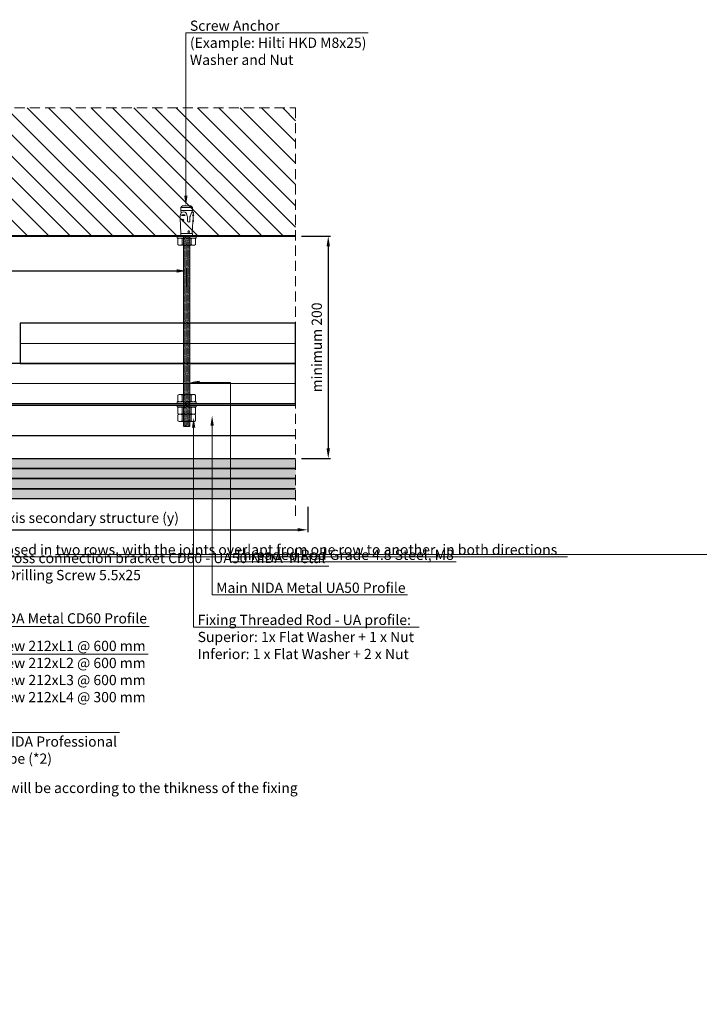
# Model space of a CAD drawing. Units: inches. Extents: x -39239 to 109009, y -14872 to 15423.
# Drawn here: x 10933 to 11779, y -20 to 1206 of the extents above; entities that cross this region are included whole.
import ezdxf
from ezdxf import colors
from ezdxf.entities.mleader import LeaderData, LeaderLine
from ezdxf.math import Vec2, Vec3

# ---------------------------------------------------------------- set-up
doc = ezdxf.new("R2010")
doc.units = ezdxf.units.IN
doc.header["$MEASUREMENT"] = 0
doc.linetypes.add('DASHED', pattern=[19.05, 12.7, -6.35])
doc.layers.get('DEFPOINTS').update_dxf_attribs({"lineweight": 0})
for name, color, linetype, lineweight in [('00_M COTE', 7, 'Continuous', 13), ('S_BETON', 252, 'Continuous', 40), ('S_BETON_hasura', 254, 'Continuous', 13), ('S_CONTUR', 252, 'DASHED', 13), ('S_IZOLATIE', 50, 'BATTING', 18), ('S_METAL', 11, 'Continuous', 40), ('S_PIESA 5', 40, 'Continuous', 25), ('S_PLACI NIDA', 1, 'Continuous', 30), ('S_PLACI NIDA _ hatch', 51, 'Continuous', 13), ('S_SURUBURI DIBLURI', 30, 'Continuous', 15), ('S_SURUBURI DIBLURII_hach', 41, 'Continuous', 5), ('S_TEXT', 7, 'Continuous', 15)]:
    doc.layers.add(name, color=color, linetype=linetype, lineweight=lineweight)
doc.styles.add('1_1 ARIAL', font='arial.ttf', dxfattribs={"height": 2.55})
doc.styles.add('1_5 ARIAL', font='arial.ttf', dxfattribs={"height": 12.75})
doc.linetypes.add('BATTING', pattern='A,0.0001,-0.1,[134,ltypeshp.shx,S=0.1,R=0,X=-0.1,Y=0],-0.2,[134,ltypeshp.shx,S=0.1,R=180,X=0.1,Y=0],-0.1', length=0.4001)
doc.dimstyles.new('1_5 DIM', dxfattribs={"dimscale": 5, "dimtxt": 12.75, "dimasz": 2.5, "dimexe": 0.6, "dimexo": 1.5, "dimgap": 1, "dimtad": 1, "dimdec": 0, "dimzin": 9, "dimdsep": 46, "dimtxsty": '1_5 ARIAL', "dimcen": 0, "dimdle": 0.025, "dimclrt": 256, "dimazin": 2, "dimtfac": 1, "dimtdec": 0, "dimtix": 1, "dimtmove": 2, "dimatfit": 3, "dimfxl": 1, "dimtolj": 1, "dimtzin": 9, "dimarcsym": 0})

# ---------------------------------------------------------------- blocks, each defined once
blk = doc.blocks.new('Tija filetata M8')
at = {"layer": 'S_SURUBURI DIBLURII_hach'}
h = blk.add_hatch(dxfattribs=at)
h.set_pattern_fill('ANSI31', color=256, scale=10, angle=150, style=0)
h.set_pattern_definition([(195, (2797261.3352, 2227388.5315), (0.32352381, -1.20740728), [])])
h.paths.add_polyline_path([(2813343.3, 2237670.2), (2813335.3, 2237670.2), (2813335.3, 2237433.8), (2813343.3, 2237433.8)])
at = {"layer": 'S_SURUBURI DIBLURI'}
for p, q in [((2813332.1, 2237706), (2813334.3, 2237708.1)), ((2813332.1, 2237702.4), (2813332.1, 2237706)), ((2813332.7, 2237699.4), (2813332.1, 2237702.4)), ((2813334.3, 2237708.1), (2813344.4, 2237708.1)), ((2813344.4, 2237708.1), (2813346.5, 2237706)), ((2813346.5, 2237702.4), (2813346, 2237699.8)), ((2813346.5, 2237706), (2813346.5, 2237702.4)), ((2813332.2, 2237673.8), (2813331.3, 2237692.9)), ((2813331.6, 2237697.4), (2813332.1, 2237698.6)), ((2813332.1, 2237698.6), (2813332.7, 2237699.4)), ((2813346, 2237699.8), (2813346.6, 2237700.3)), ((2813347.2, 2237688.4), (2813346.4, 2237673.8)), ((2813346.6, 2237700.3), (2813347.8, 2237700.3)), ((2813347.5, 2237695.7), (2813347.3, 2237691.5)), ((2813347.8, 2237688.7), (2813347.3, 2237688.6)), ((2813347.4, 2237691.4), (2813347.8, 2237688.7)), ((2813348.3, 2237695.9), (2813347.5, 2237695.7)), ((2813347.8, 2237700.3), (2813347.6, 2237697.2)), ((2813347.6, 2237697.2), (2813348.3, 2237695.9)), ((2813332.1, 2237670.2), (2813332.1, 2237673.8)), ((2813332.1, 2237670.2), (2813346.5, 2237670.2)), ((2813332.9, 2237670.2), (2813332.1, 2237670.2)), ((2813332.9, 2237670.2), (2813345.7, 2237670.2)), ((2813335.3, 2237433.8), (2813335.3, 2237670.2)), ((2813343.3, 2237433.8), (2813343.3, 2237670.2)), ((2813346.5, 2237670.2), (2813345.7, 2237670.2)), ((2813346.5, 2237673.8), (2813346.5, 2237670.2)), ((2813335.8, 2237433.2), (2813335.2, 2237433.8)), ((2813343.5, 2237433.8), (2813335.2, 2237433.8)), ((2813335.8, 2237433.2), (2813343, 2237433.2)), ((2813343.5, 2237433.8), (2813343, 2237433.2))]:
    blk.add_line(p, q, dxfattribs=at)
for centre, radius, start, end in [((2813349.3, 2237693.8), 18, 168.7007, 183), ((2813347.4, 2237688.4), 0.181, 97.3507, 177.3507), ((2813347.5, 2237691.6), 0.181, 196.2205, 244.0897)]:
    blk.add_arc(centre, radius, start, end, dxfattribs=at)
at = {"layer": 'S_SURUBURI DIBLURII_hach'}
for p, q in [((2813346.5, 2237706), (2813332.1, 2237706)), ((2813346.5, 2237702.4), (2813332.1, 2237702.4)), ((2813332.7, 2237699.4), (2813333, 2237699.7)), ((2813337.7, 2237696.3), (2813332.9, 2237696)), ((2813333, 2237699.7), (2813334.2, 2237700.3)), ((2813334.7, 2237691.6), (2813333.6, 2237690.2)), ((2813333.6, 2237690.2), (2813334.8, 2237688.9)), ((2813334.2, 2237700.3), (2813335.5, 2237700.5)), ((2813336, 2237690.3), (2813334.7, 2237691.6)), ((2813334.8, 2237688.9), (2813336, 2237690.3)), ((2813335.5, 2237700.5), (2813337.6, 2237700.1)), ((2813337.6, 2237700.1), (2813339.1, 2237698.6)), ((2813339.1, 2237698.6), (2813339.7, 2237696.6)), ((2813339.7, 2237696.6), (2813340.3, 2237694.5)), ((2813340.3, 2237694.5), (2813340.6, 2237689)), ((2813343.3, 2237688.7), (2813343.5, 2237694.2)), ((2813343.5, 2237694.2), (2813344.1, 2237695.8)), ((2813344.1, 2237695.8), (2813344.6, 2237697.5)), ((2813344.6, 2237697.5), (2813345.3, 2237699.2)), ((2813345.3, 2237699.2), (2813346, 2237699.8)), ((2813346.5, 2237696), (2813348.3, 2237695.9)), ((2813346.5, 2237696), (2813347.5, 2237695.7)), ((2813341.1, 2237676.2), (2813341.2, 2237673.8)), ((2813342.8, 2237676.2), (2813342.7, 2237673.8)), ((2813346.4, 2237673.8), (2813332.2, 2237673.8))]:
    blk.add_line(p, q, dxfattribs=at)
for centre, radius, start, end in [((2813335.4, 2237694.4), 2.95, 38.033, 147.9669), ((2813334.5, 2237711), 15.1, 263.798, 282.2019), ((2813342, 2237689.2), 1.36, 186.1252, 342.1481), ((2813352.3, 2237691.6), 7.24, 130.2631, 143.3507), ((2813356.3, 2237689.6), 9.16, 168.4927, 186.2076), ((2813341.9, 2237676.1), 0.89, 8.5979, 171.402)]:
    blk.add_arc(centre, radius, start, end, dxfattribs=at)
blk = doc.blocks.new('Saiba + Piulita')
at = {"layer": 'S_SURUBURI DIBLURI'}
for p, q in [((-31118.5, -8820.3), (-31118.5, -8822.5)), ((-31094.9, -8820.3), (-31118.5, -8820.3)), ((-31094.9, -8822.5), (-31118.5, -8822.5)), ((-31116.2, -8822.5), (-31117.7, -8823.4)), ((-31117.7, -8823.4), (-31117.7, -8830.6)), ((-31097.2, -8822.5), (-31095.7, -8823.4)), ((-31095.7, -8823.4), (-31095.7, -8830.6)), ((-31094.9, -8820.3), (-31094.9, -8822.5)), ((-31116.2, -8831.5), (-31117.7, -8830.6)), ((-31097.2, -8831.5), (-31116.2, -8831.5)), ((-31097.2, -8831.5), (-31095.7, -8830.6))]:
    blk.add_line(p, q, dxfattribs=at)
at = {"layer": 'S_SURUBURI DIBLURII_hach'}
for p, q in [((-31112.2, -8823.4), (-31112.2, -8830.6)), ((-31101.2, -8823.4), (-31101.2, -8830.6))]:
    blk.add_line(p, q, dxfattribs=at)
for centre, radius, start, end in [((-31115, -8827.4), 4.87, 55.5615, 124.4385), ((-31106.7, -8840.7), 18.2, 72.383, 107.617), ((-31098.4, -8827.4), 4.87, 55.5615, 124.4385), ((-31115, -8826.6), 4.87, 235.5615, 304.4385), ((-31106.7, -8813.3), 18.2, 252.383, 287.617), ((-31098.4, -8826.6), 4.87, 235.5615, 304.4385)]:
    blk.add_arc(centre, radius, start, end, dxfattribs=at)
blk = doc.blocks.new('*D1495')
at = {"layer": '00_M COTE', "color": 0, "lineweight": -2, "transparency": 16777216}
for p, q in [((11283.9, 936.3), (11320, 936.3)), ((11317, 923.8), (11317, 672)), ((11283.9, 659.5), (11320, 659.5))]:
    blk.add_line(p, q, dxfattribs=at)
at = {"layer": '00_M COTE', "color": 0, "transparency": 16777216}
for points in [[(11314.9, 923.8), (11319.1, 923.8), (11317, 936.3)], [(11314.9, 672), (11319.1, 672), (11317, 659.5)]]:
    blk.add_solid(points, dxfattribs=at)
at = {"layer": 'DEFPOINTS', "color": 0, "transparency": 16777216}
for p in [(11276.4, 936.3), (11276.4, 659.5), (11317, 659.5)]:
    blk.add_point(p, dxfattribs=at)
at = {"layer": '00_M COTE', "transparency": 16777216, "insert": (11302.7, 797.9), "char_height": 12.75, "attachment_point": 5, "rotation": 90, "style": '1_5 ARIAL'}
blk.add_mtext('\\A1;minimum 200', dxfattribs=at)
blk = doc.blocks.new('*D1537')
at = {"layer": '00_M COTE', "color": 0, "lineweight": -2, "transparency": 16777216}
for p, q in [((10782.2, 602), (10782.2, 567.7)), ((11291.5, 599.5), (11291.5, 567.7)), ((10794.7, 570.7), (11279, 570.7))]:
    blk.add_line(p, q, dxfattribs=at)
at = {"layer": '00_M COTE', "color": 0, "transparency": 16777216}
for points in [[(10794.7, 572.8), (10794.7, 568.7), (10782.2, 570.7)], [(11279, 572.8), (11279, 568.7), (11291.5, 570.7)]]:
    blk.add_solid(points, dxfattribs=at)
at = {"layer": 'DEFPOINTS', "color": 0, "transparency": 16777216}
for p in [(10782.2, 609.5), (11291.5, 607), (11291.5, 570.7)]:
    blk.add_point(p, dxfattribs=at)
at = {"layer": '00_M COTE', "transparency": 16777216, "insert": (10991.8, 585.6), "char_height": 12.75, "attachment_point": 5, "style": '1_5 ARIAL'}
blk.add_mtext('\\A1;\\H0.95833x;...\\H1.04348x; interaxis secondary structure (y)', dxfattribs=at)
blk = doc.blocks.new('*D1538')
at = {"layer": '00_M COTE', "color": 0, "lineweight": -2, "transparency": 16777216}
for p, q in [((10432.4, 873.2), (10432.4, 896.2)), ((11140.8, 873.2), (11140.8, 896.2)), ((10444.9, 893.2), (11128.3, 893.2))]:
    blk.add_line(p, q, dxfattribs=at)
at = {"layer": '00_M COTE', "color": 0, "transparency": 16777216}
for points in [[(10444.9, 895.3), (10444.9, 891.1), (10432.4, 893.2)], [(11128.3, 895.3), (11128.3, 891.1), (11140.8, 893.2)]]:
    blk.add_solid(points, dxfattribs=at)
at = {"layer": 'DEFPOINTS', "color": 0, "transparency": 16777216}
for p in [(11140.8, 893.2), (10432.4, 865.7), (11140.8, 865.7)]:
    blk.add_point(p, dxfattribs=at)
at = {"layer": '00_M COTE', "transparency": 16777216, "insert": (10786.6, 906.6), "char_height": 12.75, "attachment_point": 5, "style": '1_5 ARIAL'}
blk.add_mtext('\\A1;interaxis Threaded Rod (R) ', dxfattribs=at)

msp = doc.modelspace()

# ---------------------------------------------------------------- hatches: boundary and pattern name
at = {"layer": 'S_BETON_hasura'}
h = msp.add_hatch(dxfattribs=at)
h.set_pattern_fill('ANSI31', color=256, scale=150, angle=90)
h.paths.add_polyline_path([(9954.807, 1096.313), (9954.807, 936.313), (10142.947, 936.313), (11276.408, 936.313), (11276.408, 1096.313)])
at = {"layer": 'S_PLACI NIDA _ hatch', "lineweight": 30}
h = msp.add_hatch(dxfattribs=at)
h.set_pattern_fill('DOTS', color=256, scale=40, angle=-1e-14)
edge = h.paths.add_edge_path()
edge.add_line((11276.408, 646.952), (11276.408, 659.452))
edge.add_line((11276.408, 659.452), (10236.945, 659.452))
edge.add_line((10236.945, 659.452), (10236.945, 646.952))
edge.add_line((10236.945, 646.952), (10465.962, 646.952))
h = msp.add_hatch(dxfattribs=at)
h.set_pattern_fill('DOTS', color=256, scale=40, angle=-1e-14)
edge = h.paths.add_edge_path()
edge.add_line((11276.408, 634.452), (11276.408, 646.952))
edge.add_line((11276.408, 646.952), (10236.945, 646.952))
edge.add_line((10236.945, 646.952), (10236.945, 634.452))
edge.add_line((10236.945, 634.452), (10465.962, 634.452))
h = msp.add_hatch(dxfattribs=at)
h.set_pattern_fill('DOTS', color=256, scale=40, angle=-1e-14)
edge = h.paths.add_edge_path()
edge.add_line((11276.408, 621.952), (11276.408, 634.452))
edge.add_line((11276.408, 634.452), (10236.945, 634.452))
edge.add_line((10236.945, 634.452), (10236.945, 621.952))
edge.add_line((10236.945, 621.952), (10465.962, 621.952))
h = msp.add_hatch(dxfattribs=at)
h.set_pattern_fill('DOTS', color=256, scale=40, angle=-1e-14)
edge = h.paths.add_edge_path()
edge.add_line((11276.408, 609.452), (11276.408, 621.952))
edge.add_line((11276.408, 621.952), (10236.945, 621.952))
edge.add_line((10236.945, 621.952), (10236.945, 609.452))
edge.add_line((10236.945, 609.452), (10465.962, 609.452))

# ---------------------------------------------------------------- linework, layer by layer
at = {"layer": 'S_BETON'}
msp.add_lwpolyline([(11276.408, 936.313), (9954.807, 936.313), (9954.807, 936.313)], dxfattribs=at)
at = {"layer": 'S_CONTUR'}
msp.add_line((11276.408, 1096.313), (11276.408, 584.263), dxfattribs=at)
msp.add_lwpolyline([(9954.807, 1096.313), (9954.807, 1096.313), (11276.408, 1096.313)], dxfattribs=at)
at = {"layer": 'S_IZOLATIE', "linetype": 'BATTING', "lineweight": 13, "ltscale": 60}
for p, q in [((10933.375, 802.952), (11276.408, 802.952)), ((10543.234, 752.952), (11276.408, 752.952))]:
    msp.add_line(p, q, dxfattribs=at)
at = {"layer": 'S_IZOLATIE', "lineweight": 25}
for points in [[(10933.375, 827.952), (10933.375, 777.952), (11276.408, 777.952), (11276.408, 827.952), (10933.375, 827.952)], [(10543.234, 777.952), (10543.234, 727.952), (11276.408, 727.952), (11276.408, 777.952), (10543.234, 777.952)]]:
    msp.add_lwpolyline(points, dxfattribs=at)
at = {"layer": 'S_PIESA 5', "ltscale": 0.5}
msp.add_line((10804.245, 725.952), (11276.408, 725.952), dxfattribs=at)
at = {"layer": 'S_PIESA 5'}
for points in [[(10804.245, 727.952), (11276.408, 727.952)], [(11276.408, 687.952), (10803.465, 687.952)]]:
    msp.add_lwpolyline(points, dxfattribs=at)
at = {"layer": 'S_PLACI NIDA'}
for points in [[(11276.408, 646.952), (10236.945, 646.952), (10236.945, 659.452), (11276.408, 659.452)], [(11276.408, 634.452), (10236.945, 634.452), (10236.945, 646.952), (11276.408, 646.952)], [(11276.408, 621.952), (10236.945, 621.952), (10236.945, 634.452), (11276.408, 634.452)], [(11276.408, 609.452), (10236.945, 609.452), (10236.945, 621.952), (11276.408, 621.952)]]:
    msp.add_lwpolyline(points, dxfattribs=at)
at = {"layer": 'S_SURUBURI DIBLURI', "linetype": 'Continuous'}
for p, q in [((11129.807, 713.877), (11129.807, 706.606)), ((11151.841, 713.877), (11151.841, 706.606)), ((11131.285, 705.753), (11129.807, 706.606)), ((11150.363, 705.753), (11131.285, 705.753)), ((11150.363, 705.753), (11151.841, 706.606))]:
    msp.add_line(p, q, dxfattribs=at)
at = {"layer": 'S_SURUBURI DIBLURI'}
for points in [[(11131.285, 714.73), (11129.807, 713.877)], [(11151.841, 713.877), (11150.363, 714.73)]]:
    msp.add_lwpolyline(points, dxfattribs=at)
at = {"layer": 'S_SURUBURI DIBLURII_hach', "linetype": 'Continuous'}
for p, q in [((11135.315, 713.877), (11135.315, 706.606)), ((11146.332, 713.877), (11146.332, 706.606))]:
    msp.add_line(p, q, dxfattribs=at)
for centre, radius, start, end in [((11132.561, 709.86), 4.87, 55.561531, 124.43847), ((11140.824, 696.529), 18.201, 72.383031, 107.61697), ((11149.087, 709.86), 4.87, 55.561531, 124.43847), ((11132.561, 710.623), 4.87, 235.56153, 304.43847), ((11140.824, 723.954), 18.201, 252.38303, 287.61697), ((11149.087, 710.623), 4.87, 235.56153, 304.43847)]:
    msp.add_arc(centre, radius, start, end, dxfattribs=at)

# ---------------------------------------------------------------- block references
at = {"layer": 'S_METAL'}
msp.add_blockref('Tija filetata M8', (-2802198.665, -2236733.846), dxfattribs=at)
at = {"layer": 'S_PLACI NIDA'}
for p in [(42247.53, 9756.576), (42247.53, 9546.215)]:
    msp.add_blockref('Saiba + Piulita', p, dxfattribs=at)
at = {"layer": 'S_PLACI NIDA', "rotation": 180}
msp.add_blockref('Saiba + Piulita', (-19965.883, -8092.31), dxfattribs=at)

# ---------------------------------------------------------------- texts
at = {"layer": 'S_TEXT', "lineweight": 13, "insert": (10092.281, 319.368), "char_height": 12.75, "attachment_point": 1, "style": '1_5 ARIAL'}
msp.add_mtext_dynamic_manual_height_columns('\\P\\PNOTE:\\P(**) The self tapping screw shall be fixed on the metal structure of the Dry Wall, the lenght of the screw will be according to the thikness of the fixing package  ( thikness of layers of wall boards) ', width=1244.20271, gutter_width=0, heights=[252.963], dxfattribs=at)

# ---------------------------------------------------------------- dimensions: what is measured, and where the dimension line sits
at = {"layer": '00_M COTE'}
dim = msp.add_linear_dim(base=(11140.824, 893.197), p1=(10432.375, 865.712), p2=(11140.824, 865.712), text='interaxis Threaded Rod (R) ', dimstyle='1_5 DIM', dxfattribs=at)
dim.commit()
dim.dimension.update_dxf_attribs({"geometry": '*D1538', "text_midpoint": (10786.599, 906.555)})
dim = msp.add_linear_dim(base=(11316.97, 659.452), p1=(11276.408, 936.313), p2=(11276.408, 659.452), angle=90, text='minimum 200', dimstyle='1_5 DIM', dxfattribs=at)
dim.commit()
dim.dimension.update_dxf_attribs({"geometry": '*D1495', "text_midpoint": (11302.678, 797.883), "dimtype": 160})
dim = msp.add_linear_dim(base=(11291.549, 570.743), p1=(10782.245, 609.452), p2=(11291.549, 606.952), text='\\H0.95833x;...\\H1.04348x; interaxis secondary structure (y)', dimstyle='1_5 DIM', dxfattribs=at)
dim.commit()
dim.dimension.update_dxf_attribs({"geometry": '*D1537', "text_midpoint": (10991.821, 585.572), "dimtype": 160})

# ---------------------------------------------------------------- leaders
ml = msp.add_multileader_mtext('Standard', dxfattribs=at)
ml.set_content('Screw Anchor\\P(Example: Hilti HKD M8x25)\\PWasher and Nut', color=256, style='1_1 ARIAL')
ml.set_leader_properties(color=256, linetype='ByLayer', lineweight=-1)
ml.build(insert=Vec2(0, 0))
ml.multileader.update_dxf_attribs({"has_dogleg": 0, "text_left_attachment_type": 6, "text_right_attachment_type": 6, "dogleg_length": 0, "arrow_head_size": 12.75, "scale": 5})
ctx = ml.context
ctx.base_point, ctx.scale, ctx.char_height, ctx.arrow_head_size, ctx.landing_gap_size, ctx.plane_origin = Vec3(11139.779, 1189.688), 5, 12.75, 12.75, 5, Vec3(11107.594, 1466.489)
ctx.left_attachment, ctx.right_attachment = 6, 6
notes = []
notes.append((ctx, [(0, (1, 1, 0), (11139.779, 1189.688), (1, 0), 0, [(0, [(11139.779, 974.294)], 0, [])])]))
ctx.mtext.insert, ctx.mtext.line_spacing_style, ctx.mtext.flow_direction = Vec3(11144.779, 1204.988), 2, 5
ml = msp.add_multileader_mtext('Standard', dxfattribs=at)
ml.set_content('Basaltic Mineral Wool 2 x 50 mm, minimum 25Kg Density per sqm, disposed in two rows, with the joints overlapt from one row to another, in both directions', color=256, style='1_1 ARIAL')
ml.set_leader_properties(color=256, linetype='ByLayer', lineweight=-1)
ml.build(insert=Vec2(0, 0))
ml.multileader.update_dxf_attribs({"has_dogleg": 0, "text_left_attachment_type": 6, "text_right_attachment_type": 6, "dogleg_length": 0, "arrow_head_size": 12.75, "scale": 5})
ctx = ml.context
ctx.base_point, ctx.scale, ctx.char_height, ctx.arrow_head_size, ctx.landing_gap_size, ctx.plane_origin = Vec3(10340.743, 537.049), 5, 12.75, 12.75, 5, Vec3(10308.558, 660.282)
ctx.left_attachment, ctx.right_attachment = 6, 6
notes.append((ctx, [(0, (1, 1, 0), (10340.743, 537.049), (1, 0), 0, [(0, [(10340.743, 772.689)], 0, [])])]))
ctx.mtext.insert, ctx.mtext.width, ctx.mtext.flow_direction = Vec3(10345.743, 552.349), 337.6667, 5
ml = msp.add_multileader_mtext('Standard', dxfattribs=at)
ml.set_content('Threaded Rod Grade 4.8 Steel, M8', color=256, style='1_1 ARIAL')
ml.set_leader_properties(color=256, linetype='ByLayer', lineweight=-1)
ml.build(insert=Vec2(0, 0))
ml.multileader.update_dxf_attribs({"has_dogleg": 0, "text_left_attachment_type": 6, "text_right_attachment_type": 6, "dogleg_length": 0, "arrow_head_size": 12.75, "scale": 5})
ctx = ml.context
ctx.base_point, ctx.scale, ctx.char_height, ctx.arrow_head_size, ctx.landing_gap_size, ctx.plane_origin = Vec3(11195.314, 530.654), 5, 12.75, 12.75, 5, Vec3(11178.276, 876.678)
ctx.left_attachment, ctx.right_attachment = 6, 6
notes.append((ctx, [(0, (1, 1, 0), (11195.314, 530.654), (1, 0), 0, [(0, [(11144.315, 754.305), (11195.314, 754.305)], 0, [])])]))
ctx.mtext.insert, ctx.mtext.width, ctx.mtext.defined_height, ctx.mtext.line_spacing_style, ctx.mtext.flow_direction = Vec3(11200.314, 545.954), 340.16303, 55.236, 2, 5
at = {"layer": '00_M COTE', "lineweight": 13}
ml = msp.add_multileader_mtext('Standard', dxfattribs=at)
ml.set_content('Basaltic Mineral Wool 2 x 50 mm, minimum 25Kg Density per sqm, disposed in two rows, with the joints overlapt from one row to another, in both directions', color=256, style='1_1 ARIAL')
ml.set_leader_properties(color=256, linetype='ByLayer', lineweight=-1)
ml.build(insert=Vec2(0, 0))
ml.multileader.update_dxf_attribs({"has_dogleg": 0, "text_left_attachment_type": 6, "text_right_attachment_type": 6, "dogleg_length": 0, "arrow_head_size": 12.75, "scale": 5})
ctx = ml.context
ctx.base_point, ctx.scale, ctx.char_height, ctx.arrow_head_size, ctx.landing_gap_size, ctx.plane_origin = Vec3(11922.329, 540.113), 5, 12.75, 12.75, 5, Vec3(12092.992, 714.628)
ctx.left_attachment, ctx.right_attachment = 6, 6
notes.append((ctx, [(1, (1, 1, 0), (12251.322, 540.113), (-1, 0), 0, [(0, [(12346.515, 729.144), (12251.322, 540.113)], 0, [])])]))
ctx.mtext.insert, ctx.mtext.width, ctx.mtext.defined_height, ctx.mtext.line_spacing_style, ctx.mtext.flow_direction = Vec3(11927.329, 555.413), 328.09557, 115.508, 2, 5
at = {"layer": '00_M COTE'}
ml = msp.add_multileader_mtext('Standard', dxfattribs=at)
ml.set_content('Main NIDA Metal UA50 Profile', color=256, style='1_1 ARIAL')
ml.set_leader_properties(color=256, linetype='ByLayer', lineweight=-1)
ml.build(insert=Vec2(0, 0))
ml.multileader.update_dxf_attribs({"has_dogleg": 0, "text_left_attachment_type": 6, "text_right_attachment_type": 6, "dogleg_length": 0, "arrow_head_size": 12.75, "scale": 5})
ctx = ml.context
ctx.base_point, ctx.scale, ctx.char_height, ctx.arrow_head_size, ctx.landing_gap_size, ctx.plane_origin = Vec3(11172.395, 489.658), 5, 12.75, 12.75, 5, Vec3(11155.357, 835.682)
ctx.left_attachment, ctx.right_attachment = 6, 6
notes.append((ctx, [(0, (1, 1, 0), (11172.395, 489.658), (1, 0), 0, [(0, [(11172.395, 713.009), (11172.395, 643.181)], 0, [])])]))
ctx.mtext.insert, ctx.mtext.width, ctx.mtext.defined_height, ctx.mtext.line_spacing_style, ctx.mtext.flow_direction = Vec3(11177.395, 504.958), 340.16303, 55.236, 2, 5
ml = msp.add_multileader_mtext('Standard', dxfattribs=at)
ml.set_content('Double Cross connection bracket CD60 - UA50 NIDA  Metal\\P2x1  Self Drilling Screw 5.5x25', color=256, style='1_1 ARIAL')
ml.set_leader_properties(color=256, linetype='ByLayer', lineweight=-1)
ml.build(insert=Vec2(0, 0))
ml.multileader.update_dxf_attribs({"has_dogleg": 0, "text_left_attachment_type": 6, "text_right_attachment_type": 6, "dogleg_length": 0, "arrow_head_size": 12.75, "scale": 5})
ctx = ml.context
ctx.base_point, ctx.scale, ctx.char_height, ctx.arrow_head_size, ctx.landing_gap_size, ctx.plane_origin = Vec3(10840.426, 525.491), 5, 12.75, 12.75, 5, Vec3(10817.392, 815.382)
ctx.left_attachment, ctx.right_attachment = 6, 6
notes.append((ctx, [(0, (1, 1, 0), (10840.426, 525.491), (1, 0), 0, [(0, [(10796.634, 698.863), (10840.426, 698.863)], 0, [])])]))
ctx.mtext.insert, ctx.mtext.width, ctx.mtext.defined_height, ctx.mtext.line_spacing_style, ctx.mtext.flow_direction = Vec3(10845.426, 541.989), 279.66997, 55.236, 2, 5
ml = msp.add_multileader_mtext('Standard', dxfattribs=at)
ml.set_content('Fixing Threaded Rod - UA profile:\\PSuperior: 1x Flat Washer + 1 x Nut \\PInferior: 1 x Flat Washer + 2 x Nut ', color=256, style='1_1 ARIAL')
ml.set_leader_properties(color=256, linetype='ByLayer', lineweight=-1)
ml.build(insert=Vec2(0, 0))
ml.multileader.update_dxf_attribs({"has_dogleg": 0, "text_left_attachment_type": 6, "text_right_attachment_type": 6, "dogleg_length": 0, "arrow_head_size": 12.75, "scale": 5})
ctx = ml.context
ctx.base_point, ctx.scale, ctx.char_height, ctx.arrow_head_size, ctx.landing_gap_size, ctx.plane_origin = Vec3(11149.397, 449.6), 5, 12.75, 12.75, 5, Vec3(11117.212, 499.863)
ctx.left_attachment, ctx.right_attachment = 6, 6
notes.append((ctx, [(0, (1, 1, 0), (11149.397, 449.6), (1, 0), 0, [(0, [(11149.397, 710.52)], 0, [])])]))
ctx.mtext.insert, ctx.mtext.line_spacing_style, ctx.mtext.flow_direction = Vec3(11154.397, 464.9), 2, 5
ml = msp.add_multileader_mtext('Standard', dxfattribs=at)
ml.set_content('NIDA Metal UD30/UW50 Profile  \\PMono adhesive insulating tape\\PMechanical fixing (*1)  Placed at a step of max 500 mm\\P \\P\\P ', color=256, style='1_1 ARIAL')
ml.set_leader_properties(color=256, linetype='ByLayer', lineweight=-1)
ml.build(insert=Vec2(0, 0))
ml.multileader.update_dxf_attribs({"has_dogleg": 0, "text_left_attachment_type": 6, "text_right_attachment_type": 6, "dogleg_length": 0, "arrow_head_size": 12.75, "scale": 5})
ctx = ml.context
ctx.base_point, ctx.scale, ctx.char_height, ctx.arrow_head_size, ctx.landing_gap_size, ctx.plane_origin = Vec3(10261.594, 444.518), 5, 12.75, 12.75, 5, Vec3(10258.434, 588.234)
ctx.left_attachment, ctx.right_attachment = 6, 6
notes.append((ctx, [(0, (1, 1, 0), (10261.594, 444.518), (1, 0), 0, [(0, [(10261.594, 687.352)], 0, [])])]))
ctx.mtext.insert, ctx.mtext.width, ctx.mtext.line_spacing_style, ctx.mtext.flow_direction = Vec3(10266.594, 457.268), 450, 2, 5
ml = msp.add_multileader_mtext('Standard', dxfattribs=at)
ml.set_content('Secondary NIDA Metal CD60 Profile', color=256, style='1_1 ARIAL')
ml.set_leader_properties(color=256, linetype='ByLayer', lineweight=-1)
ml.build(insert=Vec2(0, 0))
ml.multileader.update_dxf_attribs({"has_dogleg": 0, "text_left_attachment_type": 6, "text_right_attachment_type": 6, "dogleg_length": 0, "arrow_head_size": 12.75, "scale": 5})
ctx = ml.context
ctx.base_point, ctx.scale, ctx.char_height, ctx.arrow_head_size, ctx.landing_gap_size, ctx.plane_origin = Vec3(10803.403, 450.306), 5, 12.75, 12.75, 5, Vec3(10771.217, 572.203)
ctx.left_attachment, ctx.right_attachment = 6, 6
notes.append((ctx, [(0, (1, 1, 0), (10803.403, 450.306), (1, 0), 0, [(0, [(10803.403, 660.565)], 0, [])])]))
ctx.mtext.insert, ctx.mtext.width, ctx.mtext.line_spacing_style, ctx.mtext.flow_direction = Vec3(10808.403, 466.805), 317.36682, 2, 5
ml = msp.add_multileader_mtext('Standard', dxfattribs=at)
ml.set_content('Self tapping screw 212xL1 @ 600 mm\\PSelf tapping screw 212xL2 @ 600 mm\\PSelf tapping screw 212xL3 @ 600 mm\\PSelf tapping screw 212xL4 @ 300 mm', color=256, style='1_1 ARIAL')
ml.set_leader_properties(color=256, linetype='ByLayer', lineweight=-1)
ml.build(insert=Vec2(0, 0))
ml.multileader.update_dxf_attribs({"has_dogleg": 0, "text_left_attachment_type": 6, "text_right_attachment_type": 6, "dogleg_length": 0, "arrow_head_size": 12.75, "scale": 5})
ctx = ml.context
ctx.base_point, ctx.scale, ctx.char_height, ctx.arrow_head_size, ctx.landing_gap_size, ctx.plane_origin = Vec3(10785.9, 415.986), 5, 12.75, 12.75, 5, Vec3(10753.715, 684.425)
ctx.left_attachment, ctx.right_attachment = 6, 6
notes.append((ctx, [(0, (1, 1, 0), (10785.9, 415.986), (1, 0), 0, [(0, [(10785.9, 646.952)], 0, [])])]))
ctx.mtext.insert, ctx.mtext.width, ctx.mtext.line_spacing_style, ctx.mtext.flow_direction = Vec3(10790.9, 432.484), 299.29451, 2, 5
ml = msp.add_multileader_mtext('Standard', dxfattribs=at)
ml.set_content('4x NIDA plasterboard\\P\\pxql;Jointing compound NIDA Professional\\PFiberglass Jointing tape (*2)', color=256, style='1_1 ARIAL')
ml.set_leader_properties(color=256, linetype='ByLayer', lineweight=-1)
ml.build(insert=Vec2(0, 0))
ml.multileader.update_dxf_attribs({"has_dogleg": 0, "text_left_attachment_type": 6, "text_right_attachment_type": 6, "dogleg_length": 0, "arrow_head_size": 12.75, "scale": 5})
ctx = ml.context
ctx.base_point, ctx.scale, ctx.char_height, ctx.arrow_head_size, ctx.landing_gap_size, ctx.plane_origin = Vec3(10740.703, 318.111), 5, 12.75, 12.75, 5, Vec3(10708.517, 516.509)
ctx.left_attachment, ctx.right_attachment = 6, 6
notes.append((ctx, [(0, (1, 1, 0), (10740.703, 318.111), (1, 0), 0, [(0, [(10740.703, 609.452)], 0, [])])]))
ctx.mtext.insert, ctx.mtext.width, ctx.mtext.line_spacing_style, ctx.mtext.flow_direction = Vec3(10745.703, 334.609), 359.8484, 2, 5
for ctx, leaders in notes:
    for number, flags, end, landing, length, lines in leaders:
        leader = LeaderData()
        leader.index, (leader.has_last_leader_line, leader.has_dogleg_vector, leader.attachment_direction) = number, flags
        leader.last_leader_point, leader.dogleg_vector, leader.dogleg_length = Vec3(end), Vec3(landing), length
        for number, points, colour, breaks in lines:
            line = LeaderLine()
            line.index, line.vertices, line.color, line.breaks = number, Vec3.list(points), colors.encode_raw_color(colour), breaks
            leader.lines.append(line)
        ctx.leaders.append(leader)

doc.saveas('drawing.dxf')
